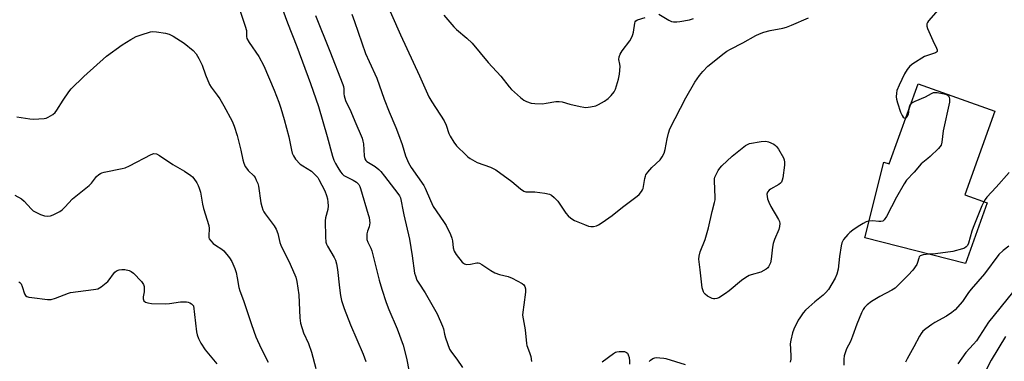
# Model space of a CAD drawing. Units: inches. Extents: x 1177771 to 1183771, y 553457 to 557457.
# Drawn here: x 1180272 to 1180653, y 555607 to 555739 of the extents above; entities that cross this region are included whole.
import ezdxf

# ---------------------------------------------------------------- set-up
doc = ezdxf.new("R2010")
doc.units = ezdxf.units.IN
doc.header["$MEASUREMENT"] = 0
doc.layers.add('BLDG-Footprint', color=5, linetype='Continuous')
doc.layers.add('Undefined', color=1, linetype='Continuous')

msp = doc.modelspace()

# ---------------------------------------------------------------- linework, layer by layer
at = {"layer": 'BLDG-Footprint', "elevation": 285.58}
msp.add_lwpolyline([(1180649.72, 555703.69), (1180638.08, 555671.26), (1180646.73, 555668.15), (1180638.32, 555644.7), (1180599.3, 555654.57), (1180606.72, 555683.9), (1180608.85, 555683.27), (1180620.01, 555714.35)], close=True, dxfattribs=at)
at = {"layer": 'Undefined'}
for points, elevation in [([(1180355.18, 555748.67), (1180359.18, 555736.59), (1180359.63, 555734.96), (1180359.69, 555732.6), (1180359.86, 555731.84), (1180360.68, 555730.37), (1180364.44, 555724.83), (1180366.38, 555721.25), (1180370.42, 555711.9), (1180372.24, 555707.16), (1180373, 555704.93), (1180374.28, 555700.5), (1180376.04, 555693.8), (1180377.08, 555688.59), (1180377.43, 555687.45), (1180377.87, 555686.36), (1180378.7, 555685.14), (1180380.53, 555683.17), (1180381.44, 555682.49), (1180384.89, 555680.39), (1180385.54, 555679.86), (1180386.34, 555679.06), (1180387.26, 555677.98), (1180387.74, 555677.26), (1180390.03, 555672.81), (1180390.67, 555671.02), (1180391.02, 555669.7), (1180391.25, 555668.37), (1180391.36, 555666.97), (1180391.25, 555665.56), (1180390.33, 555662.3), (1180390.15, 555661.19), (1180390.26, 555654.93), (1180390.46, 555652.89), (1180390.7, 555652.1), (1180391.07, 555651.36), (1180393.67, 555646.99), (1180394.11, 555645.91), (1180394.53, 555644.5), (1180394.97, 555642.28), (1180395.69, 555635.17), (1180396.12, 555632.29), (1180396.55, 555630.28), (1180397.47, 555627.17), (1180399.97, 555620.84), (1180404.95, 555609.5), (1180405.94, 555606.69)], 294), ([(1180372.34, 555746.78), (1180375.56, 555737.88), (1180379.12, 555728.79), (1180384.51, 555714.39), (1180387.64, 555705.49), (1180391, 555693.88), (1180393.02, 555686.28), (1180393.53, 555684.74), (1180394.16, 555683.39), (1180395.01, 555681.84), (1180396.09, 555680.21), (1180396.8, 555679.36), (1180397.41, 555678.82), (1180397.89, 555678.5), (1180401.04, 555676.96), (1180402.28, 555676.21), (1180402.69, 555675.85), (1180403.18, 555675.25), (1180403.56, 555674.53), (1180403.86, 555673.72), (1180406.86, 555663.65), (1180407.16, 555662.44), (1180407.35, 555661.28), (1180407.42, 555660.41), (1180407.38, 555659.58), (1180407.17, 555658.82), (1180406.56, 555657.22), (1180406.34, 555656.16), (1180406.26, 555654.81), (1180406.37, 555654), (1180406.76, 555652.93), (1180407.87, 555650.65), (1180408.27, 555649.55), (1180409.47, 555644.92), (1180411.03, 555638.14), (1180412.11, 555634.67), (1180413.8, 555629.6), (1180414.84, 555626.84), (1180418.13, 555619.34), (1180420.44, 555613.01), (1180421.65, 555607.95), (1180422.71, 555602.62)], 292), ([(1180412.89, 555748.07), (1180419.38, 555733.33), (1180426.79, 555717.42), (1180430.4, 555709.23), (1180431.47, 555707.32), (1180436.3, 555699.91), (1180437.04, 555698.23), (1180438.09, 555695.01), (1180438.6, 555693.97), (1180440, 555691.72), (1180441.07, 555690.32), (1180444.83, 555686.59), (1180445.49, 555686.02), (1180446.42, 555685.39), (1180449.13, 555683.87), (1180454.29, 555681.95), (1180456.29, 555680.92), (1180462.49, 555676.39), (1180465.83, 555673.56), (1180467.22, 555672.75), (1180467.96, 555672.48), (1180468.5, 555672.38), (1180471.46, 555672.39), (1180475.32, 555671.88), (1180477.06, 555671.54), (1180477.84, 555671.2), (1180478.94, 555670.29), (1180480.33, 555668.8), (1180483.43, 555664.22), (1180484.3, 555663.07), (1180485.34, 555662.19), (1180486.77, 555661.37), (1180490.69, 555659.71), (1180492.3, 555659.18), (1180493.12, 555659.02), (1180494.21, 555659.05), (1180495.28, 555659.29), (1180496.06, 555659.63), (1180497.53, 555660.59), (1180501.36, 555663.31), (1180505.41, 555666.55), (1180511.12, 555670.72), (1180511.94, 555671.46), (1180512.78, 555672.53), (1180513.19, 555673.22), (1180513.38, 555673.72), (1180514.03, 555677.63), (1180514.27, 555678.48), (1180514.5, 555678.99), (1180515.3, 555680.12), (1180516.76, 555681.83), (1180519.96, 555684.82), (1180520.75, 555685.98), (1180521.55, 555687.46), (1180521.97, 555688.79), (1180522.68, 555692.99), (1180523.26, 555695.19), (1180523.78, 555696.8), (1180529.91, 555708.91), (1180533.4, 555714.89), (1180535.25, 555717.53), (1180536.53, 555719.1), (1180538.52, 555721.13), (1180539.6, 555722.11), (1180544.27, 555725.86), (1180545.86, 555726.95), (1180547.31, 555727.78), (1180552.1, 555730.23), (1180557.13, 555733.03), (1180558.59, 555733.73), (1180560.21, 555734.28), (1180562.7, 555734.95), (1180567.54, 555735.92), (1180568.94, 555736.28), (1180570.87, 555737), (1180577.47, 555739.85)], 286), ([(1180629.77, 555745.13), (1180624.06, 555738.74), (1180623.6, 555738.03), (1180623.43, 555737.55), (1180623.44, 555736.59), (1180623.68, 555735.75), (1180625.71, 555731.11), (1180627.2, 555728.13), (1180627.44, 555727.42), (1180627.43, 555726.82), (1180627.15, 555726.52), (1180626.71, 555726.29), (1180623.62, 555725.32), (1180622.46, 555724.83), (1180617.9, 555722.04), (1180616.75, 555721.15), (1180615.73, 555719.83), (1180614.7, 555718.15), (1180612.66, 555713.84), (1180611.82, 555711.73), (1180611.6, 555710.7), (1180611.51, 555709.23), (1180611.6, 555708.35), (1180611.99, 555706.92), (1180613.21, 555703.38), (1180613.81, 555701.97), (1180614.26, 555701.36), (1180614.63, 555701.06), (1180615, 555700.99), (1180615.24, 555701.06)], 286), ([(1180386.36, 555740.8), (1180391.99, 555727.01), (1180396.98, 555714.08), (1180397.25, 555713.26), (1180397.42, 555712.41), (1180397.46, 555710.41), (1180397.56, 555709.61), (1180398.04, 555707.79), (1180400.07, 555703.52), (1180401.71, 555699.84), (1180404.45, 555693.22), (1180404.76, 555692.12), (1180404.97, 555691), (1180405.24, 555686.37), (1180405.5, 555685.18), (1180405.87, 555684.58), (1180406.27, 555684.2), (1180409.53, 555682.2), (1180410.9, 555681.12), (1180411.74, 555680.31), (1180413.22, 555678.47), (1180418.28, 555671.81), (1180418.93, 555670.85), (1180419.32, 555670.08), (1180419.68, 555668.77), (1180420.21, 555665.47), (1180420.62, 555663.47), (1180422.82, 555654.11), (1180423.86, 555647.61), (1180424.81, 555640.94), (1180425.12, 555639.84), (1180425.75, 555638.24), (1180426.46, 555636.98), (1180428.97, 555633.3), (1180432.59, 555626.92), (1180433.53, 555625.11), (1180435.65, 555620.36), (1180435.98, 555619.31), (1180436.4, 555617.22), (1180436.83, 555615.84), (1180438.41, 555611.49), (1180439.07, 555610.25), (1180441.14, 555607.58), (1180443.46, 555604.36)], 290), ([(1180400.45, 555741.28), (1180401.53, 555738.5), (1180405.86, 555726.11), (1180407.18, 555722.92), (1180410.22, 555716.48), (1180413.05, 555708.38), (1180414.99, 555703.4), (1180417.6, 555697.32), (1180418.64, 555694.61), (1180420.02, 555690.79), (1180421.33, 555686.38), (1180422.43, 555683.63), (1180423.51, 555681.93), (1180428.41, 555674.93), (1180428.94, 555673.9), (1180430.94, 555669.07), (1180432.05, 555666.71), (1180436.08, 555660.9), (1180437.01, 555659.37), (1180438.72, 555655.89), (1180439.29, 555654.52), (1180439.53, 555653.38), (1180439.82, 555650.77), (1180440.19, 555649.41), (1180440.95, 555648.17), (1180443.33, 555645.16), (1180443.73, 555644.77), (1180444.18, 555644.49), (1180444.91, 555644.33), (1180446.53, 555644.42), (1180448.92, 555644.94), (1180449.42, 555644.95), (1180449.93, 555644.8), (1180450.92, 555644.25), (1180454.34, 555641.92), (1180455.87, 555641.08), (1180457.75, 555640.36), (1180461.1, 555639.63), (1180462.68, 555638.96), (1180466.47, 555636.88), (1180467.12, 555636.38), (1180467.52, 555635.78), (1180467.77, 555634.86), (1180467.77, 555633.55), (1180467.22, 555628.63), (1180466.72, 555625.75), (1180466.71, 555624.68), (1180467.74, 555618.99), (1180468.15, 555613.61), (1180468.34, 555612.84), (1180469.4, 555610.19), (1180469.86, 555608.64), (1180470.1, 555606.64)], 288), ([(1180436.15, 555740.9), (1180440.03, 555736.36), (1180441.11, 555735.36), (1180445.13, 555731.98), (1180447.13, 555730.03), (1180453.38, 555722.54), (1180458.3, 555717.29), (1180461.43, 555713.16), (1180462.37, 555712.06), (1180465.86, 555708.98), (1180467.23, 555707.91), (1180468.27, 555707.39), (1180469.96, 555706.85), (1180471.44, 555706.66), (1180474.43, 555706.61), (1180475.86, 555706.76), (1180479.53, 555707.39), (1180480.93, 555707.46), (1180482.02, 555707.29), (1180485.03, 555706.43), (1180488.98, 555705.48), (1180490.4, 555705.21), (1180491.26, 555705.16), (1180493.02, 555705.38), (1180495.05, 555705.83), (1180496.11, 555706.28), (1180498.39, 555707.56), (1180499.81, 555708.55), (1180501.06, 555709.8), (1180502.18, 555711.15), (1180502.69, 555712.18), (1180503.91, 555716.1), (1180504.3, 555718.11), (1180504.52, 555721.03), (1180504.44, 555721.87), (1180504.05, 555723.7), (1180504.15, 555724.73), (1180504.55, 555725.81), (1180505.23, 555727.1), (1180508.2, 555731.01), (1180509.13, 555732.6), (1180509.45, 555733.43), (1180509.66, 555734.28), (1180510.15, 555737.78), (1180510.3, 555738.29), (1180510.59, 555738.72), (1180511.26, 555739.11), (1180514.2, 555740.03)], 284), ([(1180519.45, 555741.36), (1180523.33, 555739.01), (1180524.41, 555738.52), (1180525.18, 555738.33), (1180526.45, 555738.28), (1180527.61, 555738.43), (1180531.35, 555739.16), (1180532.99, 555739.68)], 284), ([(1180270.66, 555701.55), (1180275.64, 555700.7), (1180277.1, 555700.56), (1180281.2, 555700.84), (1180282.05, 555701.02), (1180282.84, 555701.35), (1180284.6, 555702.38), (1180285.47, 555703.13), (1180286.19, 555704.07), (1180288.57, 555707.98), (1180290.74, 555711.19), (1180291.74, 555712.3), (1180296.56, 555717.16), (1180305.44, 555725), (1180311.44, 555729.44), (1180314.79, 555731.52), (1180316.89, 555732.61), (1180318.82, 555733.34), (1180322.48, 555734.5), (1180323.34, 555734.6), (1180324.79, 555734.5), (1180328.28, 555734), (1180329.67, 555733.61), (1180331.23, 555732.75), (1180335.52, 555730.02), (1180338.94, 555727.19), (1180340.15, 555725.93), (1180341.2, 555724.18), (1180342.53, 555721.56), (1180343.71, 555717.85), (1180345.38, 555714.06), (1180346.01, 555713.06), (1180348.32, 555709.96), (1180349.29, 555708.5), (1180350.88, 555705.77), (1180354.14, 555699.79), (1180354.95, 555697.89), (1180356.06, 555694.28), (1180357.42, 555688.64), (1180358.21, 555684.86), (1180358.64, 555683.51), (1180359.2, 555682.27), (1180359.62, 555681.57), (1180360.36, 555680.72), (1180362.53, 555678.68), (1180362.97, 555678), (1180363.46, 555677), (1180364.01, 555675.71), (1180364.34, 555674.64), (1180365.24, 555668.22), (1180365.56, 555666.8), (1180366.03, 555665.45), (1180366.41, 555664.69), (1180366.89, 555663.95), (1180370.41, 555659.25), (1180371.2, 555658.02), (1180371.82, 555656.33), (1180372.58, 555652.82), (1180372.93, 555651.71), (1180376.64, 555644.44), (1180378.76, 555639.37), (1180379.18, 555637.68), (1180379.95, 555632.48), (1180380.37, 555623.55), (1180380.63, 555621.55), (1180381.82, 555617.74), (1180383.7, 555613.62), (1180384.81, 555610.32), (1180386.51, 555603.99)], 296), ([(1180617.18, 555706.45), (1180617.84, 555707.02), (1180618.82, 555707.6), (1180622.82, 555709.25), (1180625.26, 555710.6), (1180626.01, 555710.88), (1180626.57, 555710.94), (1180627.44, 555710.89), (1180630.11, 555710.48), (1180631.18, 555710.14), (1180631.74, 555709.6), (1180632, 555709.12), (1180632.24, 555708.31), (1180632.23, 555707.21), (1180629.72, 555696.09), (1180629.15, 555691.69), (1180628.9, 555690.57), (1180628.49, 555689.84), (1180627.93, 555689.18), (1180624.72, 555686.09), (1180623.83, 555685.32), (1180621.78, 555683.85), (1180621.17, 555683.28), (1180618.42, 555680.08), (1180615.57, 555676.98), (1180614.6, 555675.5), (1180611.67, 555670.33), (1180607.75, 555662.86), (1180606.86, 555661.58), (1180606.29, 555661.12), (1180605.58, 555660.91), (1180604.78, 555660.92), (1180602.28, 555661.21), (1180600.95, 555661.08)], 286), ([(1180615.24, 555701.06), (1180615.5, 555701.24), (1180615.8, 555701.59), (1180616.25, 555702.5), (1180616.47, 555703.47), (1180616.6, 555704.86)], 286), ([(1180616.6, 555704.86), (1180616.78, 555705.81), (1180617.18, 555706.45)], 286), ([(1180269.91, 555671.13), (1180272.43, 555669.67), (1180273.51, 555668.76), (1180276.16, 555665.81), (1180277.02, 555665.08), (1180277.73, 555664.64), (1180279.79, 555663.7), (1180281.38, 555663.11), (1180282.68, 555662.96), (1180283.71, 555663.11), (1180284.76, 555663.52), (1180286.29, 555664.28), (1180287.29, 555664.83), (1180288.2, 555665.49), (1180289.24, 555666.48), (1180292.25, 555669.72), (1180298.73, 555674.92), (1180299.52, 555675.78), (1180301.5, 555678.35), (1180302.38, 555679.12), (1180303.1, 555679.6), (1180303.62, 555679.85), (1180304.47, 555680.1), (1180311.52, 555681.49), (1180312.67, 555681.79), (1180314.26, 555682.5), (1180322.75, 555686.97), (1180323.78, 555687.29), (1180324.74, 555687.19), (1180325.99, 555686.57), (1180331.11, 555683.06), (1180335.69, 555680.42), (1180338.06, 555678.8), (1180338.7, 555678.24), (1180339.26, 555677.58), (1180340.4, 555675.89), (1180340.97, 555674.88), (1180341.37, 555673.86), (1180341.83, 555672.28), (1180342.67, 555667.61), (1180343.05, 555665.92), (1180345.05, 555659.37), (1180345.17, 555658.23), (1180345.03, 555655.38), (1180345.11, 555654.7), (1180345.24, 555654.26), (1180345.79, 555653.39), (1180346.8, 555652.43), (1180347.69, 555651.75), (1180350.07, 555650.24), (1180350.91, 555649.52), (1180353.08, 555646.91), (1180353.96, 555645.44), (1180355.09, 555642.78), (1180355.66, 555641.14), (1180356.08, 555639.11), (1180356.72, 555635.33), (1180357.06, 555634), (1180358.5, 555630.25), (1180361.57, 555620.99), (1180363.24, 555616.23), (1180365.3, 555611.69), (1180368.11, 555606.44)], 298), ([(1180655.32, 555679.98), (1180650.29, 555674.26), (1180646.7, 555670.33), (1180645.98, 555669.43), (1180645.45, 555668.61)], 284), ([(1180645.45, 555668.61), (1180644.67, 555666.97), (1180641.35, 555658.6), (1180640.87, 555657.2), (1180639.54, 555652.57), (1180639.12, 555651.67), (1180638.67, 555651.09), (1180638.02, 555650.62), (1180637.21, 555650.3), (1180633.45, 555649.34), (1180626.73, 555648.46), (1180624.32, 555648.25)], 284), ([(1180600.95, 555661.08), (1180599.93, 555660.8), (1180598.69, 555660.19), (1180596.78, 555659.03), (1180594.68, 555657.61), (1180593.56, 555656.69), (1180592.72, 555655.87), (1180591.15, 555653.93), (1180590.48, 555652.72), (1180590.13, 555651.55), (1180589.55, 555647.41), (1180589.05, 555642.4), (1180588.51, 555640.5), (1180587.82, 555638.96), (1180585.26, 555634.64), (1180584.3, 555633.35), (1180583.25, 555632.36), (1180580.02, 555629.75), (1180577.65, 555627.72), (1180576.41, 555626.56), (1180575.5, 555625.47), (1180574.13, 555623.63), (1180573.51, 555622.66), (1180571.86, 555619.17), (1180571.33, 555617.8), (1180570.62, 555614.95), (1180570.42, 555613.52), (1180570.48, 555611.54), (1180570.73, 555608.66), (1180570.7, 555607.51), (1180570.45, 555606.41)], 286), ([(1180655.24, 555651.36), (1180652.93, 555649.65), (1180651.26, 555648.08), (1180645.8, 555640.63), (1180640.64, 555634.73), (1180639.59, 555633.39), (1180637.18, 555629.88), (1180634.33, 555626.73), (1180633.05, 555625.64), (1180630.98, 555624.2), (1180626.55, 555621.76), (1180625.31, 555620.99), (1180622.95, 555619.35), (1180621.88, 555618.41), (1180621.19, 555617.53), (1180620.59, 555616.53), (1180618.39, 555612.32), (1180615.83, 555607.67), (1180615.17, 555606.36)], 282), ([(1180624.32, 555648.25), (1180622, 555648.02), (1180621.21, 555647.82), (1180620.77, 555647.58), (1180620.47, 555647.22), (1180620.25, 555646.78), (1180619.78, 555644.98), (1180619.45, 555644.21), (1180617.93, 555642.04), (1180616.15, 555640.08), (1180611.12, 555635.14), (1180609.87, 555634.26), (1180605.18, 555631.84), (1180601.93, 555629.88), (1180600.3, 555628.66), (1180599.28, 555627.64), (1180598.74, 555626.87), (1180598.1, 555625.54), (1180596.29, 555621.13), (1180594.61, 555616.47), (1180593.75, 555614.46), (1180592.28, 555611.55), (1180591.37, 555608.92), (1180591.17, 555607.54), (1180591.23, 555605.25)], 284), ([(1180271.46, 555637.52), (1180271.81, 555637.32), (1180272.28, 555636.8), (1180272.73, 555635.75), (1180273.58, 555632.91), (1180273.97, 555632.27), (1180274.53, 555631.87), (1180275.33, 555631.64), (1180276.51, 555631.46), (1180282.48, 555630.76), (1180283.95, 555630.73), (1180285.6, 555631.18), (1180290.62, 555633.18), (1180291.39, 555633.42), (1180300.33, 555634.52), (1180301.2, 555634.66), (1180302.04, 555634.9), (1180303.29, 555635.66), (1180305.86, 555637.71), (1180306.45, 555638.35), (1180308.1, 555640.62), (1180308.67, 555641.24), (1180309.32, 555641.75), (1180310.3, 555642.2), (1180311.37, 555642.39), (1180312.51, 555642.29), (1180314.21, 555641.92), (1180314.99, 555641.6), (1180315.89, 555640.89), (1180318.92, 555637.63), (1180319.76, 555636.48), (1180320, 555635.68), (1180320.04, 555634.81), (1180319.94, 555633.62), (1180319.66, 555631.69), (1180319.66, 555630.91), (1180319.93, 555630.24), (1180320.47, 555629.73), (1180321.43, 555629.37), (1180322.79, 555629.17), (1180328.13, 555629.07), (1180329.88, 555629.19), (1180334.14, 555629.76), (1180336.47, 555629.78), (1180337.07, 555629.7), (1180337.73, 555629.45), (1180338.34, 555629.04), (1180339.14, 555628.27), (1180340.32, 555618.17), (1180340.54, 555617.02), (1180341.03, 555615.63), (1180341.92, 555613.79), (1180343.6, 555611.19), (1180348.19, 555605.75)], 300), ([(1180656.63, 555633.41), (1180647.3, 555621.87), (1180642.65, 555614.69), (1180641.53, 555613.37), (1180638.52, 555610.11), (1180635.47, 555605.81)], 280), ([(1180653.91, 555616.31), (1180648.28, 555607.24), (1180644.79, 555600.4), (1180643.76, 555598.15), (1180641.69, 555592.13), (1180641.29, 555590.55), (1180641.09, 555589.23), (1180641.14, 555586.95), (1180642.31, 555575.11), (1180642.85, 555572.99), (1180643.49, 555571.47), (1180644.23, 555569.98), (1180645.17, 555568.48), (1180647.64, 555565.13), (1180650.2, 555561.32), (1180654.1, 555554.81)], 278), ([(1180497.52, 555606.58), (1180501.96, 555609.83), (1180502.71, 555610.24), (1180503.24, 555610.42), (1180504.11, 555610.54), (1180505.29, 555610.56), (1180506.16, 555610.49), (1180506.91, 555610.21), (1180507.3, 555609.88), (1180507.68, 555609.22), (1180507.95, 555608.19), (1180508.12, 555606.83), (1180508.08, 555605.66)], 288), ([(1180515.74, 555606.62), (1180516.27, 555607.23), (1180517.18, 555607.81), (1180517.95, 555608.08), (1180518.79, 555608.17), (1180519.95, 555608.13), (1180521.39, 555607.98), (1180522.25, 555607.8), (1180529.73, 555605.45)], 288)]:
    msp.add_lwpolyline(points, dxfattribs=dict(at, elevation=elevation))
at = {"layer": 'Undefined', "elevation": 288}
msp.add_lwpolyline([(1180541.26, 555630.92), (1180540.75, 555630.96), (1180540.21, 555631.11), (1180538.38, 555632.04), (1180537.46, 555632.72), (1180537.12, 555633.15), (1180536.88, 555633.64), (1180536.35, 555635.27), (1180536.12, 555636.4), (1180535.55, 555642.14), (1180534.96, 555646.39), (1180535.08, 555647.5), (1180535.53, 555649.13), (1180537.41, 555653.91), (1180538.75, 555658.42), (1180540.2, 555664.82), (1180541.11, 555668.34), (1180541.29, 555669.38), (1180541.32, 555670.23), (1180541.03, 555676.72), (1180541.11, 555677.53), (1180541.26, 555678.08), (1180541.96, 555679.68), (1180542.53, 555680.7), (1180543.2, 555681.6), (1180543.96, 555682.45), (1180547.91, 555686.22), (1180553.14, 555690.42), (1180553.88, 555690.84), (1180554.68, 555691.11), (1180559.23, 555691.94), (1180560.93, 555692.1), (1180562.02, 555691.87), (1180564.1, 555690.89), (1180564.78, 555690.4), (1180565.17, 555689.97), (1180565.83, 555688.99), (1180567.78, 555685.61), (1180568.12, 555684.81), (1180568.25, 555683.98), (1180568.17, 555682.82), (1180567.52, 555677.8), (1180567.35, 555676.95), (1180567.04, 555676.19), (1180566.7, 555675.8), (1180566.03, 555675.3), (1180562.8, 555673.46), (1180562.3, 555673.1), (1180561.65, 555672.36), (1180561.34, 555671.49), (1180561.67, 555669.74), (1180562.11, 555668.44), (1180562.96, 555666.77), (1180565.89, 555661.76), (1180566.22, 555660.98), (1180566.35, 555660.15), (1180566.26, 555658.98), (1180566, 555657.83), (1180564.4, 555654.02), (1180563.82, 555652.35), (1180563.57, 555650.93), (1180563.04, 555646.3), (1180562.74, 555644.95), (1180562.05, 555643.42), (1180561.73, 555642.98), (1180561.09, 555642.45), (1180559.03, 555641.36), (1180555.33, 555640.31), (1180554.52, 555639.97), (1180553.24, 555639.26), (1180551.53, 555638.12), (1180546.79, 555634.08), (1180545.4, 555633.04), (1180542.78, 555631.32), (1180542.03, 555631.03)], close=True, dxfattribs=at)

doc.saveas('drawing.dxf')
